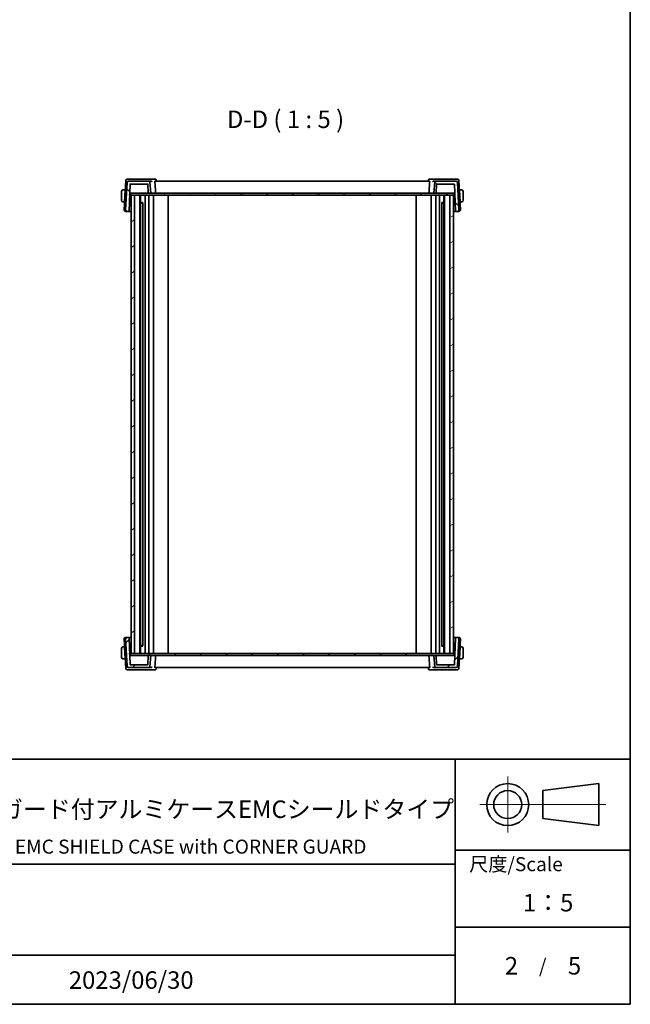
# Model space of a CAD drawing. Units: millimetres. Extents: x 0 to 7469, y 0 to 1405.
# Drawn here: x 2702 to 3138, y 0 to 702 of the extents above; entities that cross this region are included whole.
import ezdxf
from ezdxf.enums import TextEntityAlignment as Align

# ---------------------------------------------------------------- set-up
doc = ezdxf.new("R2010")
doc.units = ezdxf.units.MM
for name, color, linetype, lineweight in [('Border (ISO)', 7, 'Continuous', 35), ('Hatch (ISO)', 1, 'Continuous', 18), ('Symbol (ISO)', 7, 'Continuous', 18), ('Title (ISO)', 7, 'Continuous', 35), ('Visible (ISO)', 7, 'Continuous', 35)]:
    doc.layers.add(name, color=color, linetype=linetype, lineweight=lineweight)
doc.styles.add('Note Text (TK)', font='MS PGothic.ttf')
doc.styles.add('文字スタイル67', font='arial.ttf')

# ---------------------------------------------------------------- blocks, each defined once
blk = doc.blocks.new('図面枠 tk図枠')
at = {"layer": 'Border (ISO)'}
for p in [(405.5, 289), (14.5, 8)]:
    blk.add_line(p, (405.5, 8), dxfattribs=at)
blk = doc.blocks.new('表題欄 tk表題欄')
at = {"layer": 'Title (ISO)'}
for p, q in [((74.71, 244.05), (255.71, 244.05)), ((230.71, 244.05), (230.71, 209.05)), ((255.71, 244.05), (255.71, 209.05)), ((243.21, 239.55), (251.21, 240.55)), ((251.21, 234.55), (251.21, 240.55)), ((243.21, 239.55), (243.21, 235.55)), ((243.21, 235.55), (251.21, 234.55)), ((230.71, 231.05), (255.71, 231.05)), ((74.71, 229.05), (230.71, 229.05)), ((230.71, 220.05), (255.71, 220.05)), ((149.71, 216.05), (230.71, 216.05)), ((255.71, 209.05), (74.71, 209.05))]:
    blk.add_line(p, q, dxfattribs=at)
at = {"layer": 'Title (ISO)', "color": 4, "linetype": 'Continuous', "lineweight": 18}
for p, q in [((238.21, 241.55), (238.21, 233.55)), ((252.21, 237.55), (234.21, 237.55))]:
    blk.add_line(p, q, dxfattribs=at)
at = {"layer": 'Title (ISO)'}
for radius in [3, 2]:
    blk.add_circle((238.21, 237.55), radius, dxfattribs=at)
at = {"layer": 'Title (ISO)', "color": 1, "insert": (232.71, 229.05), "char_height": 2, "attachment_point": 4, "line_spacing_factor": 1.5, "style": 'Note Text (TK)'}
blk.add_mtext('\\fＭＳ Ｐゴシック|b0|i0;\\H2.0000;尺度/Scale', dxfattribs=at)
at = {"layer": 'Title (ISO)', "color": 7, "insert": (243.21, 214.55), "char_height": 2, "attachment_point": 5, "line_spacing_factor": 1.5, "style": 'Note Text (TK)'}
blk.add_mtext('\\fＭＳ Ｐゴシック|b0|i0;\\H2.0000;/', dxfattribs=at)
at = {"layer": 'Title (ISO)', "color": 7}
for tag, p, height, style in [('<品名>_001', (157.5, 235.64), 2.5, 'Note Text (TK)'), ('<Title>_001', (157.71, 230.55), 2, '文字スタイル67'), ('<尺度>_001', (240.38, 222.3), 2.5, 'Note Text (TK)'), ('<ページ_No.>_001', (237.95, 213.3), 2.5, 'Note Text (TK)'), ('<総ページ数>_001', (246.8, 213.3), 2.5, 'Note Text (TK)'), ('作成日_001', (175.64, 211.28), 2.5, 'Note Text (TK)')]:
    blk.add_attdef(tag, p, '', height=height, dxfattribs=dict(at, style=style))
at = {"layer": 'Title (ISO)', "color": 7, "style": 'Note Text (TK)'}
blk.add_attdef('<承認>', text='', height=2.5, dxfattribs=at).set_placement((87.21, 217.05), align=Align.MIDDLE_CENTER)

msp = doc.modelspace()

# ---------------------------------------------------------------- hatches: boundary and pattern name
at = {"layer": 'Hatch (ISO)'}
h = msp.add_hatch(dxfattribs=at)
h.set_pattern_fill('ANSI31', color=256, scale=127, angle=90.0002105, style=0)
h.set_pattern_definition([(135.0002, (1110.5, -40), (-11.22528, -11.22536), [])])
edge = h.paths.add_edge_path()
edge.add_ellipse((2779.8426, 586.2513), major_axis=(0, 1), ratio=1, start_angle=0, end_angle=87)
edge.add_line((2778.8439, 586.3036), (2777.822, 566.8036))
edge.add_ellipse((2778.8206, 566.7513), major_axis=(-0.9986, 0.0523), ratio=1, start_angle=0, end_angle=93)
edge.add_line((2778.8206, 565.7513), (2780.0904, 565.7513))
edge.add_ellipse((2780.0904, 565.9513), major_axis=(0, -0.2), ratio=1, start_angle=0, end_angle=88)
edge.add_line((2780.2902, 565.9443), (2780.9577, 585.0583))
edge.add_ellipse((2781.1576, 585.0513), major_axis=(-0.1999, 0.007), ratio=1, start_angle=272, end_angle=360, ccw=False)
edge.add_line((2781.1576, 585.2513), (2793.5737, 585.2513))
edge.add_ellipse((2793.5737, 585.0513), major_axis=(0, 0.2), ratio=1, start_angle=272, end_angle=360, ccw=False)
edge.add_line((2793.7736, 585.0583), (2793.9871, 578.9443))
edge.add_ellipse((2794.187, 578.9513), major_axis=(-0.1999, -0.007), ratio=1, start_angle=0, end_angle=88)
edge.add_line((2794.187, 578.7513), (2795.7668, 578.7513))
edge.add_line((2795.7668, 578.7513), (2795.0631, 586.7949))
edge.add_ellipse((2794.565, 586.7513), major_axis=(0.4981, 0.0436), ratio=1, start_angle=0, end_angle=85)
edge.add_line((2794.565, 587.2513), (2779.8426, 587.2513))
edge = h.paths.add_edge_path()
edge.add_ellipse((3013.6911, 586.2513), major_axis=(0.9986, 0.0523), ratio=1, start_angle=0, end_angle=87)
edge.add_line((3013.6911, 587.2513), (2998.9687, 587.2513))
edge.add_ellipse((2998.9687, 586.7513), major_axis=(0, 0.5), ratio=1, start_angle=0, end_angle=85)
edge.add_line((2998.4706, 586.7949), (2997.7668, 578.7513))
edge.add_line((2997.7668, 578.7513), (2999.3467, 578.7513))
edge.add_ellipse((2999.3467, 578.9513), major_axis=(0, -0.2), ratio=1, start_angle=0, end_angle=88)
edge.add_line((2999.5466, 578.9443), (2999.7601, 585.0583))
edge.add_ellipse((2999.96, 585.0513), major_axis=(-0.1999, 0.007), ratio=1, start_angle=272, end_angle=360, ccw=False)
edge.add_line((2999.96, 585.2513), (3012.3761, 585.2513))
edge.add_ellipse((3012.3761, 585.0513), major_axis=(0, 0.2), ratio=1, start_angle=272, end_angle=360, ccw=False)
edge.add_line((3012.576, 585.0583), (3013.2434, 565.9443))
edge.add_ellipse((3013.4433, 565.9513), major_axis=(-0.1999, -0.007), ratio=1, start_angle=0, end_angle=88)
edge.add_line((3013.4433, 565.7513), (3014.7131, 565.7513))
edge.add_ellipse((3014.7131, 566.7513), major_axis=(0, -1), ratio=1, start_angle=0, end_angle=93)
edge.add_line((3015.7117, 566.8036), (3014.6897, 586.3036))
h = msp.add_hatch(dxfattribs=at)
h.set_pattern_fill('ANSI31', color=256, scale=127, angle=14.9999778, style=0)
h.set_pattern_definition([(60, (1110.5, -40), (-13.74815, 7.9375), [])])
h.paths.add_polyline_path([(3012.3168, 577.2513), (3012.3168, 578.7513), (2999.3467, 578.7513), (2997.7668, 578.7513), (2795.7668, 578.7513), (2794.187, 578.7513), (2781.2168, 578.7513), (2781.2168, 577.2513), (2781.7668, 577.2513), (2784.2668, 577.2513), (3009.2668, 577.2513), (3011.7668, 577.2513)])
h = msp.add_hatch(dxfattribs=at)
h.set_pattern_fill('ANSI31', color=256, scale=127, angle=-14.9999778, style=0)
h.set_pattern_definition([(30, (1110.5, -40), (-7.9375, 13.74815), [])])
h.paths.add_polyline_path([(2781.7668, 577.2513), (2781.7668, 250.2513), (2784.2668, 250.2513), (2784.2668, 577.2513)])
h.paths.add_polyline_path([(3011.7668, 250.2513), (3011.7668, 577.2513), (3009.2668, 577.2513), (3009.2668, 250.2513)])
h = msp.add_hatch(dxfattribs=at)
h.set_pattern_fill('ANSI31', color=256, scale=127, style=0)
h.set_pattern_definition([(45, (1110.5, -40), (-11.22532, 11.22532), [])])
edge = h.paths.add_edge_path()
edge.add_ellipse((3013.6911, 241.2513), major_axis=(0, -1), ratio=1, start_angle=0, end_angle=87)
edge.add_line((3014.6897, 241.199), (3015.7117, 260.699))
edge.add_ellipse((3014.7131, 260.7513), major_axis=(0.9986, -0.0523), ratio=1, start_angle=0, end_angle=93)
edge.add_line((3014.7131, 261.7513), (3013.4433, 261.7513))
edge.add_ellipse((3013.4433, 261.5513), major_axis=(0, 0.2), ratio=1, start_angle=0, end_angle=88)
edge.add_line((3013.2434, 261.5583), (3012.576, 242.4443))
edge.add_ellipse((3012.3761, 242.4513), major_axis=(0.1999, -0.007), ratio=1, start_angle=272, end_angle=360, ccw=False)
edge.add_line((3012.3761, 242.2513), (2999.96, 242.2513))
edge.add_ellipse((2999.96, 242.4513), major_axis=(0, -0.2), ratio=1, start_angle=272, end_angle=360, ccw=False)
edge.add_line((2999.7601, 242.4443), (2999.5466, 248.5583))
edge.add_ellipse((2999.3467, 248.5513), major_axis=(0.1999, 0.007), ratio=1, start_angle=0, end_angle=88)
edge.add_line((2999.3467, 248.7513), (2997.7668, 248.7513))
edge.add_line((2997.7668, 248.7513), (2998.4706, 240.7077))
edge.add_ellipse((2998.9687, 240.7513), major_axis=(-0.4981, -0.0436), ratio=1, start_angle=0, end_angle=85)
edge.add_line((2998.9687, 240.2513), (3013.6911, 240.2513))
edge = h.paths.add_edge_path()
edge.add_ellipse((2779.8426, 241.2513), major_axis=(-0.9986, -0.0523), ratio=1, start_angle=0, end_angle=87)
edge.add_line((2779.8426, 240.2513), (2794.565, 240.2513))
edge.add_ellipse((2794.565, 240.7513), major_axis=(0, -0.5), ratio=1, start_angle=0, end_angle=85)
edge.add_line((2795.0631, 240.7077), (2795.7668, 248.7513))
edge.add_line((2795.7668, 248.7513), (2794.187, 248.7513))
edge.add_ellipse((2794.187, 248.5513), major_axis=(0, 0.2), ratio=1, start_angle=0, end_angle=88)
edge.add_line((2793.9871, 248.5583), (2793.7736, 242.4443))
edge.add_ellipse((2793.5737, 242.4513), major_axis=(0.1999, -0.007), ratio=1, start_angle=272, end_angle=360, ccw=False)
edge.add_line((2793.5737, 242.2513), (2781.1576, 242.2513))
edge.add_ellipse((2781.1576, 242.4513), major_axis=(0, -0.2), ratio=1, start_angle=272, end_angle=360, ccw=False)
edge.add_line((2780.9577, 242.4443), (2780.2902, 261.5583))
edge.add_ellipse((2780.0904, 261.5513), major_axis=(0.1999, 0.007), ratio=1, start_angle=0, end_angle=88)
edge.add_line((2780.0904, 261.7513), (2778.8206, 261.7513))
edge.add_ellipse((2778.8206, 260.7513), major_axis=(0, 1), ratio=1, start_angle=0, end_angle=93)
edge.add_line((2777.822, 260.699), (2778.8439, 241.199))
h = msp.add_hatch(dxfattribs=at)
h.set_pattern_fill('ANSI31', color=256, scale=127, angle=75.0001754, style=0)
h.set_pattern_definition([(120.0002, (1110.5, -40), (-13.74813, -7.93754), [])])
h.paths.add_polyline_path([(3012.3168, 248.7513), (3012.3168, 250.2513), (3011.7668, 250.2513), (3009.2668, 250.2513), (2784.2668, 250.2513), (2781.7668, 250.2513), (2781.2168, 250.2513), (2781.2168, 248.7513), (2794.187, 248.7513), (2795.7668, 248.7513), (2997.7668, 248.7513), (2999.3467, 248.7513)])

# ---------------------------------------------------------------- linework, layer by layer
at = {"layer": 'Visible (ISO)'}
for p, q in [((2777.9226, 587.8036), (2776.822, 566.8036)), ((2778.8439, 586.3036), (2777.822, 566.8036)), ((2780.2241, 588.7513), (2778.9212, 588.7513)), ((2794.565, 587.2513), (2779.8426, 587.2513)), ((2795.8936, 588.7513), (2780.2241, 588.7513)), ((2780.2902, 565.9443), (2780.9577, 585.0583)), ((2781.1576, 585.2513), (2793.5737, 585.2513)), ((2793.7736, 585.0583), (2793.9871, 578.9443)), ((2795.9487, 587.2513), (2794.565, 587.2513)), ((2795.7668, 578.7513), (2795.0631, 586.7949)), ((2799.019, 588.7513), (2795.8936, 588.7513)), ((2994.7644, 587.2513), (2798.7693, 587.2513)), ((2799.5557, 588.2553), (2799.6489, 587.2513)), ((2993.978, 588.2553), (2993.8848, 587.2513)), ((2997.6401, 588.7513), (2994.5147, 588.7513)), ((2998.9687, 587.2513), (2997.585, 587.2513)), ((3013.3095, 588.7513), (2997.6401, 588.7513)), ((2998.4706, 586.7949), (2997.7668, 578.7513)), ((3013.6911, 587.2513), (2998.9687, 587.2513)), ((2999.5466, 578.9443), (2999.7601, 585.0583)), ((2999.96, 585.2513), (3012.3761, 585.2513)), ((3012.576, 585.0583), (3013.2434, 565.9443)), ((3014.6125, 588.7513), (3013.3095, 588.7513)), ((3015.7117, 566.8036), (3014.6897, 586.3036)), ((3016.7117, 566.8036), (3015.6111, 587.8036)), ((2774.7668, 579.8013), (2774.7668, 573.7013)), ((2777.4168, 581.0513), (2776.2707, 581.0513)), ((2776.9766, 572.6513), (2777.4064, 580.8513)), ((2777.5425, 580.5513), (2777.3906, 580.5513)), ((2777.4168, 581.0513), (2777.4064, 580.8513)), ((2777.4168, 581.0513), (2777.5687, 581.0513)), ((2780.6788, 577.072), (2780.7668, 578.7513)), ((2780.7375, 578.7513), (2780.9441, 578.7513)), ((2780.9441, 578.7513), (2781.2168, 578.7513)), ((3012.3168, 578.7513), (2781.2168, 578.7513)), ((2781.2168, 578.7513), (2781.2168, 577.2513)), ((2781.2168, 577.2513), (3012.3168, 577.2513)), ((2781.7668, 577.2513), (2781.7668, 250.2513)), ((2784.2668, 577.2513), (2781.7668, 577.2513)), ((2784.2668, 250.2513), (2784.2668, 577.2513)), ((2788.0668, 250.2513), (2788.0668, 577.2513)), ((2788.4989, 250.2513), (2788.4989, 577.2513)), ((2791.8168, 250.2513), (2791.8168, 577.2513)), ((2794.187, 578.7513), (2795.7668, 578.7513)), ((2794.3168, 250.2513), (2794.3168, 577.2513)), ((2797.7168, 250.2513), (2797.7168, 577.2513)), ((2808.2668, 250.2513), (2808.2668, 577.2513)), ((2985.2668, 250.2513), (2985.2668, 577.2513)), ((2995.8168, 250.2513), (2995.8168, 577.2513)), ((2997.7668, 578.7513), (2999.3467, 578.7513)), ((2999.2168, 250.2513), (2999.2168, 577.2513)), ((3001.7168, 250.2513), (3001.7168, 577.2513)), ((3005.0348, 250.2513), (3005.0348, 577.2513)), ((3005.4668, 250.2513), (3005.4668, 577.2513)), ((3011.7668, 577.2513), (3009.2668, 577.2513)), ((3009.2668, 577.2513), (3009.2668, 250.2513)), ((3011.7668, 250.2513), (3011.7668, 577.2513)), ((3012.3168, 578.7513), (3012.5896, 578.7513)), ((3012.3168, 577.2513), (3012.3168, 578.7513)), ((3012.5896, 578.7513), (3012.7962, 578.7513)), ((3012.7668, 578.7513), (3012.8549, 577.072)), ((3015.965, 581.0513), (3016.1168, 581.0513)), ((3016.143, 580.5513), (3015.9912, 580.5513)), ((3017.263, 581.0513), (3016.1168, 581.0513)), ((3016.1273, 580.8513), (3016.1168, 581.0513)), ((3016.5571, 572.6513), (3016.1273, 580.8513)), ((3018.7668, 573.7013), (3018.7668, 579.8013)), ((2776.2707, 572.4513), (2776.9661, 572.4513)), ((2776.9766, 572.6513), (2776.9661, 572.4513)), ((2777.118, 572.4513), (2776.9661, 572.4513)), ((2776.9923, 572.9513), (2777.1442, 572.9513)), ((2781.7668, 572.9073), (2780.5332, 572.903)), ((2780.5349, 572.9513), (2781.7668, 572.9513)), ((2788.4989, 572.0421), (2790.1989, 572.0421)), ((2789.7761, 571.5513), (2788.4989, 571.5513)), ((2789.7761, 571.5513), (2790.0574, 571.8326)), ((2790.0574, 255.6585), (2790.0574, 571.8441)), ((3003.3347, 572.0421), (3005.0348, 572.0421)), ((3003.4763, 255.6585), (3003.4763, 571.8441)), ((3003.7576, 571.5513), (3003.4763, 571.8326)), ((3005.0348, 571.5513), (3003.7576, 571.5513)), ((3011.7668, 572.9513), (3012.9987, 572.9513)), ((3013.0004, 572.903), (3011.7668, 572.9073)), ((3016.3895, 572.9513), (3016.5413, 572.9513)), ((3016.5675, 572.4513), (3016.4157, 572.4513)), ((3016.5675, 572.4513), (3016.5571, 572.6513)), ((3016.5675, 572.4513), (3017.263, 572.4513)), ((2777.8206, 565.7513), (2778.8206, 565.7513)), ((2778.8206, 565.7513), (2780.0904, 565.7513)), ((3013.4433, 565.7513), (3014.7131, 565.7513)), ((3014.7131, 565.7513), (3015.7131, 565.7513)), ((2776.822, 260.699), (2777.9226, 239.699)), ((2778.8206, 261.7513), (2777.8206, 261.7513)), ((2777.822, 260.699), (2778.8439, 241.199)), ((2780.0904, 261.7513), (2778.8206, 261.7513)), ((2780.9577, 242.4443), (2780.2902, 261.5583)), ((3013.2434, 261.5583), (3012.576, 242.4443)), ((3014.7131, 261.7513), (3013.4433, 261.7513)), ((3014.6897, 241.199), (3015.7117, 260.699)), ((3015.7131, 261.7513), (3014.7131, 261.7513)), ((3015.6111, 239.699), (3016.7117, 260.699)), ((2774.7668, 253.8013), (2774.7668, 247.7013)), ((2776.9661, 255.0513), (2776.2707, 255.0513)), ((2776.9661, 255.0513), (2776.9766, 254.8513)), ((2776.9661, 255.0513), (2777.118, 255.0513)), ((2776.9766, 254.8513), (2777.4064, 246.6513)), ((2777.1442, 254.5513), (2776.9923, 254.5513)), ((2780.5332, 254.5996), (2781.7668, 254.5953)), ((2781.7668, 254.5513), (2780.5349, 254.5513)), ((2788.4989, 255.9513), (2789.7761, 255.9513)), ((2790.1989, 255.4605), (2788.4989, 255.4605)), ((2789.7761, 255.9513), (2790.0574, 255.67)), ((3005.0348, 255.4605), (3003.3347, 255.4605)), ((3003.7576, 255.9513), (3003.4763, 255.67)), ((3003.7576, 255.9513), (3005.0348, 255.9513)), ((3011.7668, 254.5953), (3013.0004, 254.5996)), ((3012.9987, 254.5513), (3011.7668, 254.5513)), ((3016.5571, 254.8513), (3016.1273, 246.6513)), ((3016.5413, 254.5513), (3016.3895, 254.5513)), ((3016.4157, 255.0513), (3016.5675, 255.0513)), ((3016.5571, 254.8513), (3016.5675, 255.0513)), ((3017.263, 255.0513), (3016.5675, 255.0513)), ((3018.7668, 247.7013), (3018.7668, 253.8013)), ((2776.2707, 246.4513), (2777.4168, 246.4513)), ((2777.3906, 246.9513), (2777.5425, 246.9513)), ((2777.4064, 246.6513), (2777.4168, 246.4513)), ((2777.5687, 246.4513), (2777.4168, 246.4513)), ((2780.7668, 248.7513), (2780.6788, 250.4306)), ((2780.9441, 248.7513), (2780.7375, 248.7513)), ((2781.2168, 248.7513), (2780.9441, 248.7513)), ((3012.3168, 250.2513), (2781.2168, 250.2513)), ((2781.2168, 250.2513), (2781.2168, 248.7513)), ((2781.2168, 248.7513), (3012.3168, 248.7513)), ((2781.7668, 250.2513), (2784.2668, 250.2513)), ((2793.9871, 248.5583), (2793.7736, 242.4443)), ((2795.7668, 248.7513), (2794.187, 248.7513)), ((2795.0631, 240.7077), (2795.7668, 248.7513)), ((2999.3467, 248.7513), (2997.7668, 248.7513)), ((2997.7668, 248.7513), (2998.4706, 240.7077)), ((2999.7601, 242.4443), (2999.5466, 248.5583)), ((3009.2668, 250.2513), (3011.7668, 250.2513)), ((3012.3168, 248.7513), (3012.3168, 250.2513)), ((3012.5896, 248.7513), (3012.3168, 248.7513)), ((3012.7962, 248.7513), (3012.5896, 248.7513)), ((3012.8549, 250.4306), (3012.7668, 248.7513)), ((3016.1168, 246.4513), (3015.965, 246.4513)), ((3015.9912, 246.9513), (3016.143, 246.9513)), ((3016.1168, 246.4513), (3016.1273, 246.6513)), ((3016.1168, 246.4513), (3017.263, 246.4513)), ((2779.8426, 240.2513), (2794.565, 240.2513)), ((2793.5737, 242.2513), (2781.1576, 242.2513)), ((2794.565, 240.2513), (2795.9487, 240.2513)), ((2798.7693, 240.2513), (2994.7644, 240.2513)), ((2799.5557, 239.2473), (2799.6489, 240.2513)), ((2993.978, 239.2473), (2993.8848, 240.2513)), ((2997.585, 240.2513), (2998.9687, 240.2513)), ((2998.9687, 240.2513), (3013.6911, 240.2513)), ((3012.3761, 242.2513), (2999.96, 242.2513)), ((2778.9212, 238.7513), (2780.2241, 238.7513)), ((2780.2241, 238.7513), (2795.8936, 238.7513)), ((2795.8936, 238.7513), (2799.019, 238.7513)), ((2994.5147, 238.7513), (2997.6401, 238.7513)), ((2997.6401, 238.7513), (3013.3095, 238.7513)), ((3013.3095, 238.7513), (3014.6125, 238.7513))]:
    msp.add_line(p, q, dxfattribs=at)
for centre, radius, start, end in [((2778.9212, 587.7513), 1, 90, 177), ((2779.8426, 586.2513), 1, 90, 177), ((2781.1576, 585.0513), 0.2, 90, 178), ((2793.5737, 585.0513), 0.2, 2, 90), ((2794.565, 586.7513), 0.5, 5, 90), ((2998.9687, 586.7513), 0.5, 90, 175), ((2999.96, 585.0513), 0.2, 90, 178), ((3012.3761, 585.0513), 0.2, 2, 90), ((3013.6911, 586.2513), 1, 3, 90), ((3014.6125, 587.7513), 1, 3, 90), ((2776.0168, 579.8013), 1.25, 95.9782485, 180), ((2794.187, 578.9513), 0.2, 182, 270), ((2999.3467, 578.9513), 0.2, 270, 358), ((3017.5168, 579.8013), 1.25, 0, 84.0217515), ((2776.0168, 573.7013), 1.25, 180, 264.0217515), ((3017.5168, 573.7013), 1.25, 275.9782485, 0), ((2777.8206, 566.7513), 1, 177, 270), ((2778.8206, 566.7513), 1, 177, 270), ((2780.0904, 565.9513), 0.2, 270, 358), ((3013.4433, 565.9513), 0.2, 182, 270), ((3014.7131, 566.7513), 1, 270, 3), ((3015.7131, 566.7513), 1, 270, 3), ((2777.8206, 260.7513), 1, 90, 183), ((2778.8206, 260.7513), 1, 90, 183), ((2780.0904, 261.5513), 0.2, 2, 90), ((3013.4433, 261.5513), 0.2, 90, 178), ((3014.7131, 260.7513), 1, 357, 90), ((3015.7131, 260.7513), 1, 357, 90), ((2776.0168, 253.8013), 1.25, 95.9782485, 180), ((3017.5168, 253.8013), 1.25, 0, 84.0217515), ((2776.0168, 247.7013), 1.25, 180, 264.0217515), ((2794.187, 248.5513), 0.2, 90, 178), ((2999.3467, 248.5513), 0.2, 2, 90), ((3017.5168, 247.7013), 1.25, 275.9782485, 0), ((2778.9212, 239.7513), 1, 183, 270), ((2779.8426, 241.2513), 1, 183, 270), ((2781.1576, 242.4513), 0.2, 182, 270), ((2793.5737, 242.4513), 0.2, 270, 358), ((2794.565, 240.7513), 0.5, 270, 355), ((2998.9687, 240.7513), 0.5, 185, 270), ((2999.96, 242.4513), 0.2, 182, 270), ((3012.3761, 242.4513), 0.2, 270, 358), ((3013.6911, 241.2513), 1, 270, 357), ((3014.6125, 239.7513), 1, 270, 357)]:
    msp.add_arc(centre, radius, start, end, dxfattribs=at)
for points, degree in [([(2795.9736, 587.2507), (2795.9652, 587.2511), (2795.9568, 587.2513), (2795.9487, 587.2513)], 3), ([(2798.7036, 586.7949), (2798.9892, 582.766), (2799.2747, 578.7513)], 2), ([(2994.83, 586.7949), (2994.5445, 582.766), (2994.2589, 578.7513)], 2), ([(2997.585, 587.2513), (2997.5768, 587.2513), (2997.5685, 587.2511), (2997.5601, 587.2507)], 3), ([(2775.8867, 581.0445), (2775.8965, 581.0455), (2775.9066, 581.0465), (2775.9167, 581.0473)], 3), ([(2775.977, 581.0497), (2775.9577, 581.0487), (2775.9351, 581.0475), (2775.9172, 581.0465)], 3), ([(2775.9756, 581.0506), (2775.9803, 581.0508), (2775.9849, 581.0509), (2775.9896, 581.051)], 3), ([(2776.0168, 581.0513), (2776.0131, 581.0513), (2776.0028, 581.0509), (2775.9895, 581.0503)], 3), ([(2776.0168, 581.0513), (2776.0179, 581.0513), (2776.019, 581.0513), (2776.0201, 581.0513)], 3), ([(2776.2707, 581.0513), (2776.2353, 581.0513), (2776.0601, 581.0513), (2776.0205, 581.0513)], 3), ([(3017.4728, 581.0513), (3017.4061, 581.0513), (3017.2909, 581.0513), (3017.263, 581.0513)], 3), ([(3017.4751, 581.0513), (3017.4892, 581.0513), (3017.5034, 581.0513), (3017.5168, 581.0513)], 3), ([(3017.5441, 581.0503), (3017.5308, 581.0509), (3017.5205, 581.0513), (3017.5168, 581.0513)], 3), ([(3017.5441, 581.051), (3017.5488, 581.0509), (3017.5534, 581.0508), (3017.558, 581.0506)], 3), ([(3017.6165, 581.0465), (3017.5986, 581.0475), (3017.576, 581.0487), (3017.5567, 581.0497)], 3), ([(3017.617, 581.0473), (3017.6271, 581.0465), (3017.6372, 581.0455), (3017.647, 581.0445)], 3), ([(2775.9167, 572.4553), (2775.9066, 572.4561), (2775.8965, 572.4571), (2775.8867, 572.4581)], 3), ([(2775.9172, 572.4561), (2775.9351, 572.455), (2775.9577, 572.4538), (2775.977, 572.4529)], 3), ([(2775.9896, 572.4516), (2775.9849, 572.4517), (2775.9803, 572.4518), (2775.9756, 572.452)], 3), ([(2775.9895, 572.4523), (2776.0028, 572.4517), (2776.0131, 572.4513), (2776.0168, 572.4513)], 3), ([(2776.0586, 572.4513), (2776.0445, 572.4513), (2776.0303, 572.4513), (2776.0168, 572.4513)], 3), ([(2776.0609, 572.4513), (2776.1276, 572.4513), (2776.2428, 572.4513), (2776.2707, 572.4513)], 3), ([(3017.263, 572.4513), (3017.2984, 572.4513), (3017.4736, 572.4513), (3017.5132, 572.4513)], 3), ([(3017.5168, 572.4513), (3017.5158, 572.4513), (3017.5147, 572.4513), (3017.5136, 572.4513)], 3), ([(3017.5168, 572.4513), (3017.5205, 572.4513), (3017.5308, 572.4517), (3017.5441, 572.4523)], 3), ([(3017.558, 572.452), (3017.5534, 572.4518), (3017.5488, 572.4517), (3017.5441, 572.4516)], 3), ([(3017.5567, 572.4529), (3017.576, 572.4538), (3017.5986, 572.455), (3017.6165, 572.4561)], 3), ([(3017.647, 572.4581), (3017.6372, 572.4571), (3017.6271, 572.4561), (3017.617, 572.4553)], 3), ([(2775.8867, 255.0445), (2775.8965, 255.0455), (2775.9066, 255.0465), (2775.9167, 255.0473)], 3), ([(2775.977, 255.0497), (2775.9577, 255.0487), (2775.9351, 255.0475), (2775.9172, 255.0465)], 3), ([(2775.9756, 255.0506), (2775.9803, 255.0508), (2775.9849, 255.0509), (2775.9896, 255.051)], 3), ([(2776.0168, 255.0513), (2776.0131, 255.0513), (2776.0028, 255.0509), (2775.9895, 255.0503)], 3), ([(2776.0168, 255.0513), (2776.0179, 255.0513), (2776.019, 255.0513), (2776.0201, 255.0513)], 3), ([(2776.2707, 255.0513), (2776.2353, 255.0513), (2776.0601, 255.0513), (2776.0205, 255.0513)], 3), ([(3017.4728, 255.0513), (3017.4061, 255.0513), (3017.2909, 255.0513), (3017.263, 255.0513)], 3), ([(3017.4751, 255.0513), (3017.4892, 255.0513), (3017.5034, 255.0513), (3017.5168, 255.0513)], 3), ([(3017.5441, 255.0503), (3017.5308, 255.0509), (3017.5205, 255.0513), (3017.5168, 255.0513)], 3), ([(3017.5441, 255.051), (3017.5488, 255.0509), (3017.5534, 255.0508), (3017.558, 255.0506)], 3), ([(3017.6165, 255.0465), (3017.5986, 255.0475), (3017.576, 255.0487), (3017.5567, 255.0497)], 3), ([(3017.617, 255.0473), (3017.6271, 255.0465), (3017.6372, 255.0455), (3017.647, 255.0445)], 3), ([(2775.9167, 246.4553), (2775.9066, 246.4561), (2775.8965, 246.4571), (2775.8867, 246.4581)], 3), ([(2775.9172, 246.4561), (2775.9351, 246.455), (2775.9577, 246.4538), (2775.977, 246.4529)], 3), ([(2775.9896, 246.4516), (2775.9849, 246.4517), (2775.9803, 246.4518), (2775.9756, 246.452)], 3), ([(2775.9895, 246.4523), (2776.0028, 246.4517), (2776.0131, 246.4513), (2776.0168, 246.4513)], 3), ([(2776.0586, 246.4513), (2776.0445, 246.4513), (2776.0303, 246.4513), (2776.0168, 246.4513)], 3), ([(2776.0609, 246.4513), (2776.1276, 246.4513), (2776.2428, 246.4513), (2776.2707, 246.4513)], 3), ([(2798.7036, 240.7077), (2798.9892, 244.7365), (2799.2747, 248.7513)], 2), ([(2994.83, 240.7077), (2994.5445, 244.7365), (2994.2589, 248.7513)], 2), ([(3017.263, 246.4513), (3017.2984, 246.4513), (3017.4736, 246.4513), (3017.5132, 246.4513)], 3), ([(3017.5168, 246.4513), (3017.5158, 246.4513), (3017.5147, 246.4513), (3017.5136, 246.4513)], 3), ([(3017.5168, 246.4513), (3017.5205, 246.4513), (3017.5308, 246.4517), (3017.5441, 246.4523)], 3), ([(3017.558, 246.452), (3017.5534, 246.4518), (3017.5488, 246.4517), (3017.5441, 246.4516)], 3), ([(3017.5567, 246.4529), (3017.576, 246.4538), (3017.5986, 246.455), (3017.6165, 246.4561)], 3), ([(3017.647, 246.4581), (3017.6372, 246.4571), (3017.6271, 246.4561), (3017.617, 246.4553)], 3), ([(2795.9487, 240.2513), (2795.9568, 240.2513), (2795.9652, 240.2515), (2795.9736, 240.2519)], 3), ([(2997.5601, 240.2519), (2997.5685, 240.2515), (2997.5768, 240.2513), (2997.585, 240.2513)], 3)]:
    msp.add_open_spline(points, degree=degree, dxfattribs=at)
for points, knots in [([(2795.9736, 587.2507), (2796.0238, 587.2482), (2796.0728, 587.2384), (2796.1756, 587.2036), (2796.2268, 587.1762), (2796.3321, 587.1005), (2796.3812, 587.048), (2796.4596, 586.931), (2796.4874, 586.8649), (2796.5019, 586.797), (2796.5022, 586.7959), (2796.5024, 586.7949)], [-0.0863834538, -0.0863834538, -0.0863834538, -0.0863834538, -0.0711469849, -0.0711469849, -0.0525499132, -0.0525499132, -0.0274363776, -0.0274363776, 0, 0, 0.0004302974, 0.0004302974, 0.0004302974, 0.0004302974]), ([(2798.7036, 586.7949), (2798.7, 586.8471), (2798.698, 586.901), (2798.6983, 587.0122), (2798.7017, 587.0677), (2798.7133, 587.1552), (2798.7221, 587.1927), (2798.7438, 587.2401), (2798.7564, 587.2512), (2798.7693, 587.2513)], [0.0034281434, 0.0034281434, 0.0034281434, 0.0034281434, 0.0188821964, 0.0188821964, 0.0377643928, 0.0377643928, 0.0568608511, 0.0568608511, 0.0750184286, 0.0750184286, 0.0750184286, 0.0750184286]), ([(2799.019, 588.7513), (2799.0455, 588.7513), (2799.0717, 588.7493), (2799.1221, 588.7418), (2799.1463, 588.7363), (2799.1917, 588.7229), (2799.2129, 588.715), (2799.2522, 588.6978), (2799.2703, 588.6885), (2799.3035, 588.6693), (2799.3186, 588.6594), (2799.3325, 588.6494)], [0, 0, 0, 0, 0.00184409696, 0.00184409696, 0.00368819391, 0.00368819391, 0.00553229087, 0.00553229087, 0.00737638783, 0.00737638783, 0.00922048479, 0.00922048479, 0.00922048479, 0.00922048479]), ([(2799.3325, 588.6494), (2799.3622, 588.6281), (2799.3902, 588.6033), (2799.4396, 588.5495), (2799.4609, 588.5205), (2799.4961, 588.4624), (2799.51, 588.4332), (2799.5316, 588.3773), (2799.5392, 588.3505), (2799.5503, 588.3004), (2799.5537, 588.277), (2799.5557, 588.2553)], [-0.080883173, -0.080883173, -0.080883173, -0.080883173, -0.0784412195, -0.0784412195, -0.0759992659, -0.0759992659, -0.0735573124, -0.0735573124, -0.0711153589, -0.0711153589, -0.0686734054, -0.0686734054, -0.0686734054, -0.0686734054]), ([(2993.978, 588.2553), (2993.98, 588.277), (2993.9834, 588.3004), (2993.9944, 588.3505), (2994.0021, 588.3773), (2994.0237, 588.4332), (2994.0376, 588.4624), (2994.0728, 588.5205), (2994.0941, 588.5495), (2994.1435, 588.6033), (2994.1715, 588.6281), (2994.2012, 588.6494)], [-0.0122097676, -0.0122097676, -0.0122097676, -0.0122097676, -0.0097678141, -0.0097678141, -0.0073258606, -0.0073258606, -0.004883907, -0.004883907, -0.0024419535, -0.0024419535, 0, 0, 0, 0]), ([(2994.2012, 588.6494), (2994.2151, 588.6594), (2994.2302, 588.6693), (2994.2634, 588.6885), (2994.2815, 588.6978), (2994.3208, 588.715), (2994.342, 588.7229), (2994.3874, 588.7363), (2994.4116, 588.7418), (2994.462, 588.7493), (2994.4882, 588.7513), (2994.5147, 588.7513)], [0, 0, 0, 0, 0.00184409696, 0.00184409696, 0.00368819391, 0.00368819391, 0.00553229087, 0.00553229087, 0.00737638783, 0.00737638783, 0.00922048479, 0.00922048479, 0.00922048479, 0.00922048479]), ([(2994.7644, 587.2513), (2994.7772, 587.2512), (2994.7899, 587.2401), (2994.8116, 587.1927), (2994.8204, 587.1552), (2994.8319, 587.0677), (2994.8354, 587.0122), (2994.8357, 586.901), (2994.8337, 586.8471), (2994.83, 586.7949)], [0.2303885177, 0.2303885177, 0.2303885177, 0.2303885177, 0.2485460951, 0.2485460951, 0.2676425535, 0.2676425535, 0.2865247498, 0.2865247498, 0.3019788028, 0.3019788028, 0.3019788028, 0.3019788028]), ([(2997.0313, 586.7949), (2997.0315, 586.7959), (2997.0317, 586.797), (2997.0438, 586.8531), (2997.0647, 586.9077), (2997.123, 587.0085), (2997.1599, 587.0556), (2997.2485, 587.1376), (2997.3, 587.1733), (2997.4045, 587.2216), (2997.4543, 587.2372), (2997.5244, 587.248), (2997.5422, 587.2498), (2997.5601, 587.2507)], [-0.0860129447, -0.0860129447, -0.0860129447, -0.0860129447, -0.0855861989, -0.0855861989, -0.0631551994, -0.0631551994, -0.0418007153, -0.0418007153, -0.0213443691, -0.0213443691, -0.0053760357, -0.0053760357, 0, 0, 0, 0]), ([(2780.0904, 565.7513), (2780.0904, 565.7513), (2780.2117, 565.7513), (2780.732, 565.7513), (2781.1825, 565.7513), (2781.7673, 565.7513)], [-0.785398108, -0.785398108, -0.785398108, -0.785398108, -0.478683938, -0.478683938, -0.111837883, -0.111837883, -0.111837883, -0.111837883]), ([(3011.7664, 565.7513), (3012.3619, 565.7513), (3012.818, 565.7513), (3013.3273, 565.7513), (3013.4433, 565.7513), (3013.4433, 565.7513)], [0.111837909, 0.111837909, 0.111837909, 0.111837909, 0.485398109, 0.485398109, 0.785398108, 0.785398108, 0.785398108, 0.785398108]), ([(2781.7673, 261.7513), (2781.1717, 261.7513), (2780.7157, 261.7513), (2780.2064, 261.7513), (2780.0904, 261.7513), (2780.0904, 261.7513)], [0.111837883, 0.111837883, 0.111837883, 0.111837883, 0.485398109, 0.485398109, 0.785398108, 0.785398108, 0.785398108, 0.785398108]), ([(3013.4433, 261.7513), (3013.4433, 261.7513), (3013.322, 261.7513), (3012.8017, 261.7513), (3012.3512, 261.7513), (3011.7663, 261.7513)], [-0.785398108, -0.785398108, -0.785398108, -0.785398108, -0.478683938, -0.478683938, -0.111837909, -0.111837909, -0.111837909, -0.111837909]), ([(2796.5024, 240.7077), (2796.5022, 240.7067), (2796.5019, 240.7056), (2796.4899, 240.6495), (2796.4689, 240.5949), (2796.4107, 240.4941), (2796.3738, 240.447), (2796.2852, 240.365), (2796.2337, 240.3293), (2796.1292, 240.281), (2796.0794, 240.2653), (2796.0093, 240.2546), (2795.9915, 240.2528), (2795.9736, 240.2519)], [-0.0860129447, -0.0860129447, -0.0860129447, -0.0860129447, -0.0855861989, -0.0855861989, -0.0631551994, -0.0631551994, -0.0418007153, -0.0418007153, -0.0213443691, -0.0213443691, -0.0053760357, -0.0053760357, 0, 0, 0, 0]), ([(2798.7693, 240.2513), (2798.7564, 240.2514), (2798.7438, 240.2625), (2798.7221, 240.3099), (2798.7133, 240.3473), (2798.7017, 240.4348), (2798.6983, 240.4904), (2798.698, 240.6016), (2798.7, 240.6554), (2798.7036, 240.7077)], [0.2303885177, 0.2303885177, 0.2303885177, 0.2303885177, 0.2485460951, 0.2485460951, 0.2676425535, 0.2676425535, 0.2865247498, 0.2865247498, 0.3019788028, 0.3019788028, 0.3019788028, 0.3019788028]), ([(2799.3325, 238.8531), (2799.3186, 238.8432), (2799.3035, 238.8333), (2799.2703, 238.8141), (2799.2522, 238.8048), (2799.2129, 238.7876), (2799.1917, 238.7797), (2799.1463, 238.7663), (2799.1221, 238.7608), (2799.0717, 238.7533), (2799.0455, 238.7513), (2799.019, 238.7513)], [0, 0, 0, 0, 0.00184409696, 0.00184409696, 0.00368819391, 0.00368819391, 0.00553229087, 0.00553229087, 0.00737638783, 0.00737638783, 0.00922048479, 0.00922048479, 0.00922048479, 0.00922048479]), ([(2799.5557, 239.2473), (2799.5537, 239.2256), (2799.5503, 239.2022), (2799.5392, 239.1521), (2799.5316, 239.1253), (2799.51, 239.0694), (2799.4961, 239.0402), (2799.4609, 238.982), (2799.4396, 238.9531), (2799.3902, 238.8993), (2799.3622, 238.8745), (2799.3325, 238.8531)], [-0.0122097676, -0.0122097676, -0.0122097676, -0.0122097676, -0.0097678141, -0.0097678141, -0.0073258606, -0.0073258606, -0.004883907, -0.004883907, -0.0024419535, -0.0024419535, 0, 0, 0, 0]), ([(2994.2012, 238.8531), (2994.1715, 238.8745), (2994.1435, 238.8993), (2994.0941, 238.9531), (2994.0728, 238.982), (2994.0376, 239.0402), (2994.0237, 239.0694), (2994.0021, 239.1253), (2993.9944, 239.1521), (2993.9834, 239.2022), (2993.98, 239.2256), (2993.978, 239.2473)], [-0.080883173, -0.080883173, -0.080883173, -0.080883173, -0.0784412195, -0.0784412195, -0.0759992659, -0.0759992659, -0.0735573124, -0.0735573124, -0.0711153589, -0.0711153589, -0.0686734054, -0.0686734054, -0.0686734054, -0.0686734054]), ([(2994.5147, 238.7513), (2994.4882, 238.7513), (2994.462, 238.7533), (2994.4116, 238.7608), (2994.3874, 238.7663), (2994.342, 238.7797), (2994.3208, 238.7876), (2994.2815, 238.8048), (2994.2634, 238.8141), (2994.2302, 238.8333), (2994.2151, 238.8432), (2994.2012, 238.8531)], [0, 0, 0, 0, 0.00184409696, 0.00184409696, 0.00368819391, 0.00368819391, 0.00553229087, 0.00553229087, 0.00737638783, 0.00737638783, 0.00922048479, 0.00922048479, 0.00922048479, 0.00922048479]), ([(2994.83, 240.7077), (2994.8337, 240.6554), (2994.8357, 240.6016), (2994.8354, 240.4904), (2994.8319, 240.4348), (2994.8204, 240.3473), (2994.8116, 240.3099), (2994.7899, 240.2625), (2994.7772, 240.2514), (2994.7644, 240.2513)], [0.0034281434, 0.0034281434, 0.0034281434, 0.0034281434, 0.0188821964, 0.0188821964, 0.0377643928, 0.0377643928, 0.0568608511, 0.0568608511, 0.0750184286, 0.0750184286, 0.0750184286, 0.0750184286]), ([(2997.5601, 240.2519), (2997.5098, 240.2544), (2997.4609, 240.2642), (2997.3581, 240.299), (2997.3069, 240.3263), (2997.2016, 240.4021), (2997.1525, 240.4546), (2997.0741, 240.5715), (2997.0463, 240.6377), (2997.0317, 240.7056), (2997.0315, 240.7067), (2997.0313, 240.7077)], [-0.0863834538, -0.0863834538, -0.0863834538, -0.0863834538, -0.0711469849, -0.0711469849, -0.0525499132, -0.0525499132, -0.0274363776, -0.0274363776, 0, 0, 0.0004302974, 0.0004302974, 0.0004302974, 0.0004302974])]:
    msp.add_open_spline(points, degree=3, knots=knots, dxfattribs=at)

# ---------------------------------------------------------------- block references
at = {"xscale": 5, "yscale": 5, "zscale": 5}
msp.add_blockref('図面枠 tk図枠', (1110.5, -40), dxfattribs=at)
ref = msp.add_blockref('表題欄 tk表題欄', (1859.4559, -1045.2637), dxfattribs=dict(xscale=5, yscale=5, zscale=5))
ref.add_attrib('<品名>_001', 'コーナーガード付アルミケースEMCシールドタイプ', (2619.2797, 132.9332), dxfattribs={"layer": 'Title (ISO)', "color": 7, "height": 12.5, "style": 'Note Text (TK)'})
ref.add_attrib('<尺度>_001', '1：5', (3061.3665, 66.25), dxfattribs={"layer": 'Title (ISO)', "color": 7, "height": 12.5, "style": 'Note Text (TK)'})
ref.add_attrib('作成日_001', '2023/06/30', (2737.2614, 11.0369), dxfattribs={"layer": 'Title (ISO)', "color": 7, "height": 12.5, "style": 'Note Text (TK)'})
ref.add_attrib('<Title>_001', 'ALUMINIUM EMC SHIELD CASE with CORNER GUARD', (2620.345, 107.4966), dxfattribs={"layer": 'Title (ISO)', "color": 7, "height": 10, "style": '文字スタイル67'})
ref.add_attrib('<ページ_No.>_001', '2', (3048.4545, 21.25), dxfattribs={"layer": 'Title (ISO)', "color": 7, "height": 12.5, "style": 'Note Text (TK)'})
ref.add_attrib('<総ページ数>_001', '5', (3093.4545, 21.25), dxfattribs={"layer": 'Title (ISO)', "color": 7, "height": 12.5, "style": 'Note Text (TK)'})

# ---------------------------------------------------------------- texts
at = {"layer": 'Symbol (ISO)', "color": 7, "insert": (2850.1005, 621.2955), "char_height": 12.5, "attachment_point": 7, "style": 'Note Text (TK)'}
msp.add_mtext('D-D ( 1 : 5 )', dxfattribs=at)

doc.saveas('drawing.dxf')
